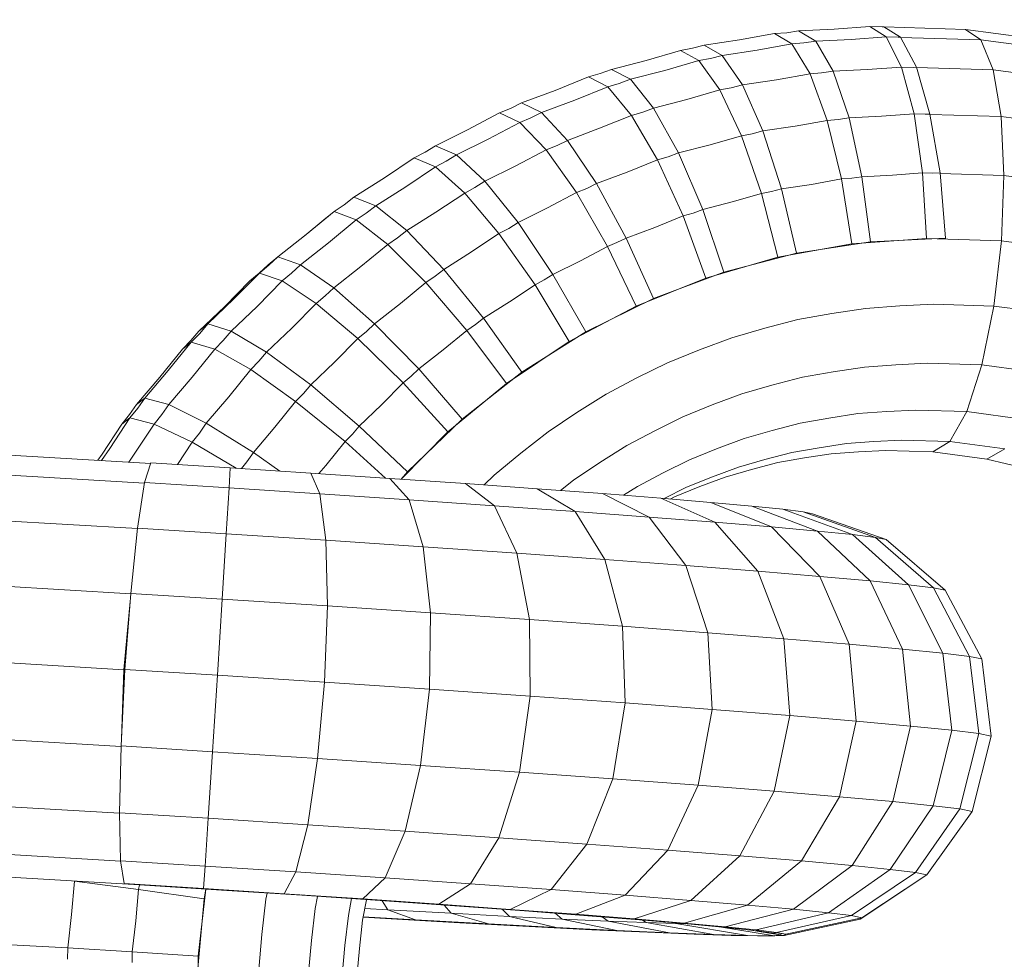
# Model space of a CAD drawing. Extents: x 971 to 26850, y -12927 to 5423.
# Drawn here: x 21588 to 21639, y -5231 to -5182 of the extents above; entities that cross this region are included whole.
import ezdxf

# ---------------------------------------------------------------- set-up
doc = ezdxf.new("R2010")
doc.units = 0
doc.header["$LTSCALE"] = 14.285714
doc.layers.add('mitat', color=7, linetype='Continuous', true_color=0x13a538)
doc.layers.add('valine', color=7, linetype='Continuous')
doc.styles.get("Standard").update_dxf_attribs({"font": 'arial.ttf', "height": 60})
doc.dimstyles.new('oma', dxfattribs={"dimtxt": 60, "dimasz": 100, "dimexe": 20, "dimexo": 20, "dimgap": 30, "dimtad": 0, "dimtih": 1, "dimtoh": 1, "dimdec": 0, "dimzin": 0, "dimdsep": 46, "dimtxsty": 'Standard', "dimcen": 0.09, "dimclrd": 256, "dimadec": 0, "dimazin": 0, "dimtfac": 1, "dimtdec": 0, "dimtofl": 0, "dimtmove": 0, "dimatfit": 3, "dimfxl": 0, "dimtolj": 1, "dimtzin": 0, "dimarcsym": 0})

# ---------------------------------------------------------------- blocks, each defined once
blk = doc.blocks.new('*D492')
at = {"layer": 'Defpoints', "color": 0, "transparency": 16777216}
for p in [(23371.617, 4503.963), (971.637, -5205.989), (23371.617, -5235.764)]:
    blk.add_point(p, dxfattribs=at)
at = {"layer": 'mitat', "color": 0, "lineweight": -2, "transparency": 16777216}
for p, q in [((971.637, -5185.989), (971.637, 4523.963)), ((23371.617, -5215.764), (23371.617, 4523.963))]:
    blk.add_line(p, q, dxfattribs=at)
at = {"layer": 'mitat', "color": 104, "lineweight": -2, "true_color": 0x13a538, "transparency": 16777216}
for p, q in [((1071.637, 4503.963), (12028.319, 4503.963)), ((23271.617, 4503.963), (12314.935, 4503.963))]:
    blk.add_line(p, q, dxfattribs=at)
at = {"layer": 'mitat', "color": 104, "true_color": 0x13a538, "transparency": 16777216}
for points in [[(1071.637, 4520.63), (1071.637, 4487.297), (971.637, 4503.963)], [(23271.617, 4520.63), (23271.617, 4487.297), (23371.617, 4503.963)]]:
    blk.add_solid(points, dxfattribs=at)
at = {"layer": 'mitat', "color": 0, "transparency": 16777216, "insert": (12171.627, 4503.963), "char_height": 60, "attachment_point": 5}
blk.add_mtext('\\A1;22400', dxfattribs=at)
blk = doc.blocks.new('*D493')
at = {"layer": 'Defpoints', "color": 0, "transparency": 16777216}
for p in [(22966.068, 3380.39), (1377.207, -5224.352), (22966.068, -5225.616)]:
    blk.add_point(p, dxfattribs=at)
at = {"layer": 'mitat', "color": 0, "lineweight": -2, "transparency": 16777216}
for p, q in [((1377.207, -5204.352), (1377.207, 3400.39)), ((22966.068, -5205.616), (22966.068, 3400.39))]:
    blk.add_line(p, q, dxfattribs=at)
at = {"layer": 'mitat', "color": 104, "lineweight": -2, "true_color": 0x13a538, "transparency": 16777216}
for p, q in [((1477.207, 3380.39), (12028.166, 3380.39)), ((22866.068, 3380.39), (12315.11, 3380.39))]:
    blk.add_line(p, q, dxfattribs=at)
at = {"layer": 'mitat', "color": 104, "true_color": 0x13a538, "transparency": 16777216}
for points in [[(1477.207, 3397.056), (1477.207, 3363.723), (1377.207, 3380.39)], [(22866.068, 3397.056), (22866.068, 3363.723), (22966.068, 3380.39)]]:
    blk.add_solid(points, dxfattribs=at)
at = {"layer": 'mitat', "color": 0, "transparency": 16777216, "insert": (12171.638, 3380.39), "char_height": 60, "attachment_point": 5}
blk.add_mtext('\\A1;21589', dxfattribs=at)
blk = doc.blocks.new('*D494')
at = {"layer": 'Defpoints', "color": 0, "transparency": 16777216}
for p in [(15681.859, 2474.465), (15661.389, -12925.522), (26736.424, -12925.522)]:
    blk.add_point(p, dxfattribs=at)
at = {"layer": 'mitat', "color": 0, "lineweight": -2, "transparency": 16777216}
for p, q in [((15701.859, 2474.465), (26756.424, 2474.465)), ((15681.389, -12925.522), (26756.424, -12925.522))]:
    blk.add_line(p, q, dxfattribs=at)
at = {"layer": 'mitat', "color": 104, "lineweight": -2, "true_color": 0x13a538, "transparency": 16777216}
for p, q in [((26736.424, 2374.465), (26736.424, -5164.894)), ((26736.424, -12825.522), (26736.424, -5286.163))]:
    blk.add_line(p, q, dxfattribs=at)
at = {"layer": 'mitat', "color": 104, "true_color": 0x13a538, "transparency": 16777216}
for points in [[(26719.758, 2374.465), (26753.091, 2374.465), (26736.424, 2474.465)], [(26719.758, -12825.522), (26753.091, -12825.522), (26736.424, -12925.522)]]:
    blk.add_solid(points, dxfattribs=at)
at = {"layer": 'mitat', "color": 0, "transparency": 16777216, "insert": (26736.424, -5225.529), "char_height": 60, "attachment_point": 5}
blk.add_mtext('\\A1;15400', dxfattribs=at)
blk = doc.blocks.new('*D495')
at = {"layer": 'Defpoints', "color": 0, "transparency": 16777216}
for p in [(15691.322, 2068.786), (15669.373, -12519.971), (24503.579, -12519.971)]:
    blk.add_point(p, dxfattribs=at)
at = {"layer": 'mitat', "color": 0, "lineweight": -2, "transparency": 16777216}
for p, q in [((15711.322, 2068.786), (24523.579, 2068.786)), ((15689.373, -12519.971), (24523.579, -12519.971))]:
    blk.add_line(p, q, dxfattribs=at)
at = {"layer": 'mitat', "color": 104, "lineweight": -2, "true_color": 0x13a538, "transparency": 16777216}
for p, q in [((24503.579, 1968.786), (24503.579, -5164.958)), ((24503.579, -12419.971), (24503.579, -5286.227))]:
    blk.add_line(p, q, dxfattribs=at)
at = {"layer": 'mitat', "color": 104, "true_color": 0x13a538, "transparency": 16777216}
for points in [[(24486.913, 1968.786), (24520.246, 1968.786), (24503.579, 2068.786)], [(24486.913, -12419.971), (24520.246, -12419.971), (24503.579, -12519.971)]]:
    blk.add_solid(points, dxfattribs=at)
at = {"layer": 'mitat', "color": 0, "transparency": 16777216, "insert": (24503.579, -5225.592), "char_height": 60, "attachment_point": 5}
blk.add_mtext('\\A1;14589', dxfattribs=at)

msp = doc.modelspace()

# ---------------------------------------------------------------- linework, layer by layer
at = {"layer": 'valine', "lineweight": 18}
for p, q in [((21628.155, -5182.731), (21628.777, -5182.636)), ((21630.631, -5182.548), (21628.777, -5182.636)), ((21628.777, -5182.636), (21629.667, -5183.174)), ((21632.482, -5182.411), (21630.631, -5182.548)), ((21633.111, -5182.43), (21632.482, -5182.411)), ((21633.333, -5182.951), (21632.482, -5182.411)), ((21633.203, -5182.426), (21633.111, -5182.43)), ((21633.203, -5182.426), (21634.066, -5182.965)), ((21637.447, -5182.56), (21633.215, -5182.433)), ((21637.447, -5182.56), (21642.372, -5183.222)), ((21637.447, -5182.56), (21638.245, -5183.099)), ((21623.863, -5183.385), (21625.699, -5183.105)), ((21627.528, -5182.777), (21625.699, -5183.105)), ((21628.155, -5182.731), (21627.528, -5182.777)), ((21628.431, -5183.313), (21627.528, -5182.777)), ((21629.051, -5183.267), (21629.667, -5183.174)), ((21629.667, -5183.174), (21631.501, -5183.086)), ((21630.57, -5184.732), (21629.667, -5183.174)), ((21633.333, -5182.951), (21631.501, -5183.086)), ((21633.955, -5182.97), (21633.333, -5182.951)), ((21634.122, -5184.516), (21633.333, -5182.951)), ((21633.955, -5182.97), (21634.066, -5182.965)), ((21634.066, -5182.965), (21634.894, -5184.526)), ((21634.071, -5182.973), (21638.245, -5183.099)), ((21638.245, -5183.099), (21643.119, -5183.754)), ((21638.245, -5183.099), (21638.883, -5184.659)), ((21622.634, -5183.654), (21620.846, -5184.17)), ((21623.253, -5183.543), (21622.634, -5183.654)), ((21622.634, -5183.654), (21623.589, -5184.181)), ((21623.863, -5183.385), (21623.253, -5183.543)), ((21623.863, -5183.385), (21624.805, -5183.914)), ((21626.621, -5183.638), (21624.805, -5183.914)), ((21626.621, -5183.638), (21628.431, -5183.313)), ((21629.051, -5183.267), (21628.431, -5183.313)), ((21628.431, -5183.313), (21629.372, -5184.867)), ((21619.047, -5184.638), (21620.846, -5184.17)), ((21623.589, -5184.181), (21621.82, -5184.691)), ((21624.202, -5184.071), (21623.589, -5184.181)), ((21624.68, -5185.708), (21623.589, -5184.181)), ((21624.805, -5183.914), (21624.202, -5184.071)), ((21624.805, -5183.914), (21625.858, -5185.45)), ((21619.047, -5184.638), (21618.456, -5184.859)), ((21620.039, -5185.155), (21619.047, -5184.638)), ((21621.82, -5184.691), (21620.039, -5185.155)), ((21629.973, -5184.823), (21630.57, -5184.732)), ((21632.347, -5184.647), (21630.57, -5184.732)), ((21631.398, -5187.158), (21630.57, -5184.732)), ((21632.347, -5184.647), (21634.122, -5184.516)), ((21634.122, -5184.516), (21634.725, -5184.534)), ((21634.122, -5184.516), (21634.773, -5186.953)), ((21634.725, -5184.534), (21634.894, -5184.526)), ((21634.894, -5184.526), (21635.603, -5186.958)), ((21638.883, -5184.659), (21634.897, -5184.539)), ((21638.883, -5184.659), (21643.605, -5185.294)), ((21638.883, -5184.659), (21639.296, -5187.089)), ((21617.85, -5185.034), (21616.122, -5185.732)), ((21617.85, -5185.034), (21618.456, -5184.859)), ((21617.85, -5185.034), (21618.856, -5185.546)), ((21620.039, -5185.155), (21619.455, -5185.374)), ((21621.241, -5186.652), (21620.039, -5185.155)), ((21627.619, -5185.181), (21625.858, -5185.45)), ((21629.372, -5184.867), (21627.619, -5185.181)), ((21629.973, -5184.823), (21629.372, -5184.867)), ((21630.26, -5187.287), (21629.372, -5184.867)), ((21614.377, -5186.384), (21616.122, -5185.732)), ((21618.856, -5185.546), (21617.145, -5186.237)), ((21619.455, -5185.374), (21618.856, -5185.546)), ((21620.094, -5187.031), (21618.856, -5185.546)), ((21624.68, -5185.708), (21622.966, -5186.202)), ((21624.68, -5185.708), (21625.274, -5185.602)), ((21625.802, -5188.086), (21624.68, -5185.708)), ((21625.858, -5185.45), (21625.274, -5185.602)), ((21626.921, -5187.84), (21625.858, -5185.45)), ((21617.145, -5186.237), (21615.419, -5186.883)), ((21621.241, -5186.652), (21622.966, -5186.202)), ((21613.225, -5186.902), (21613.81, -5186.666)), ((21613.81, -5186.666), (21614.377, -5186.384)), ((21615.419, -5186.883), (21614.377, -5186.384)), ((21620.674, -5186.863), (21621.241, -5186.652)), ((21621.241, -5186.652), (21622.534, -5188.982)), ((21611.573, -5187.775), (21613.225, -5186.902)), ((21614.279, -5187.395), (21613.225, -5186.902)), ((21614.279, -5187.395), (21614.858, -5187.161)), ((21614.858, -5187.161), (21615.419, -5186.883)), ((21616.763, -5188.326), (21615.419, -5186.883)), ((21620.094, -5187.031), (21618.436, -5187.7)), ((21620.674, -5186.863), (21620.094, -5187.031)), ((21621.444, -5189.342), (21620.094, -5187.031)), ((21628.594, -5187.585), (21630.26, -5187.287)), ((21630.26, -5187.287), (21630.831, -5187.244)), ((21631.007, -5190.335), (21630.26, -5187.287)), ((21630.831, -5187.244), (21631.398, -5187.158)), ((21633.087, -5187.078), (21631.398, -5187.158)), ((21631.398, -5187.158), (21632.069, -5190.215)), ((21633.087, -5187.078), (21634.773, -5186.953)), ((21634.773, -5186.953), (21635.346, -5186.97)), ((21635.222, -5190.023), (21634.773, -5186.953)), ((21635.346, -5186.97), (21635.603, -5186.958)), ((21635.603, -5186.958), (21636.125, -5190.022)), ((21635.606, -5186.978), (21639.296, -5187.089)), ((21639.296, -5187.089), (21643.783, -5187.692)), ((21639.296, -5187.089), (21639.446, -5190.15)), ((21611.573, -5187.775), (21609.9, -5188.605)), ((21614.279, -5187.395), (21612.644, -5188.259)), ((21615.659, -5188.822), (21614.279, -5187.395)), ((21616.763, -5188.326), (21618.436, -5187.7)), ((21628.594, -5187.585), (21626.921, -5187.84)), ((21610.989, -5189.08), (21612.644, -5188.259)), ((21616.22, -5188.595), (21616.763, -5188.326)), ((21618.279, -5190.573), (21616.763, -5188.326)), ((21625.802, -5188.086), (21624.173, -5188.555)), ((21625.802, -5188.086), (21626.366, -5187.985)), ((21626.843, -5191.081), (21625.802, -5188.086)), ((21626.921, -5187.84), (21626.366, -5187.985)), ((21626.921, -5187.84), (21627.889, -5190.852)), ((21609.363, -5188.944), (21609.9, -5188.605)), ((21610.989, -5189.08), (21609.9, -5188.605)), ((21614.075, -5189.659), (21615.659, -5188.822)), ((21616.22, -5188.595), (21615.659, -5188.822)), ((21615.659, -5188.822), (21617.23, -5191.044)), ((21624.173, -5188.555), (21622.534, -5188.982)), ((21608.804, -5189.24), (21607.245, -5190.28)), ((21609.363, -5188.944), (21608.804, -5189.24)), ((21609.905, -5189.707), (21608.804, -5189.24)), ((21610.989, -5189.08), (21610.458, -5189.415)), ((21610.989, -5189.08), (21612.471, -5190.455)), ((21621.444, -5189.342), (21619.869, -5189.978)), ((21621.444, -5189.342), (21621.995, -5189.183)), ((21622.773, -5192.255), (21621.444, -5189.342)), ((21621.995, -5189.183), (21622.534, -5188.982)), ((21622.534, -5188.982), (21623.791, -5191.918)), ((21608.363, -5190.737), (21609.905, -5189.707)), ((21609.905, -5189.707), (21610.458, -5189.415)), ((21609.905, -5189.707), (21611.421, -5191.063)), ((21612.471, -5190.455), (21614.075, -5189.659)), ((21607.245, -5190.28), (21605.662, -5191.279)), ((21619.869, -5189.978), (21618.279, -5190.573)), ((21631.007, -5190.335), (21629.451, -5190.614)), ((21631.54, -5190.295), (21631.007, -5190.335)), ((21631.007, -5190.335), (21631.54, -5193.713)), ((21632.069, -5190.215), (21631.54, -5190.295)), ((21633.647, -5190.14), (21632.069, -5190.215)), ((21632.519, -5193.603), (21632.069, -5190.215)), ((21635.222, -5190.023), (21633.647, -5190.14)), ((21635.222, -5190.023), (21635.757, -5190.039)), ((21635.425, -5193.426), (21635.222, -5190.023)), ((21635.757, -5190.039), (21636.125, -5190.022)), ((21636.125, -5190.022), (21636.41, -5193.418)), ((21636.128, -5190.05), (21639.446, -5190.15)), ((21639.318, -5193.543), (21639.446, -5190.15)), ((21643.637, -5190.714), (21639.446, -5190.15)), ((21606.796, -5191.725), (21608.363, -5190.737)), ((21611.957, -5190.78), (21611.421, -5191.063)), ((21611.957, -5190.78), (21612.471, -5190.455)), ((21614.201, -5192.596), (21612.471, -5190.455)), ((21617.763, -5190.829), (21617.23, -5191.044)), ((21618.279, -5190.573), (21617.763, -5190.829)), ((21618.279, -5190.573), (21619.818, -5193.404)), ((21627.889, -5190.852), (21627.37, -5190.987)), ((21629.451, -5190.614), (21627.889, -5190.852)), ((21627.889, -5190.852), (21628.666, -5194.19)), ((21605.161, -5191.671), (21605.662, -5191.279)), ((21605.662, -5191.279), (21606.796, -5191.725)), ((21611.421, -5191.063), (21609.926, -5192.06)), ((21613.202, -5193.174), (21611.421, -5191.063)), ((21617.23, -5191.044), (21615.725, -5191.84)), ((21617.23, -5191.044), (21618.837, -5193.844)), ((21625.322, -5191.52), (21626.843, -5191.081)), ((21626.843, -5191.081), (21627.37, -5190.987)), ((21626.843, -5191.081), (21627.703, -5194.401)), ((21604.633, -5192.023), (21605.161, -5191.671)), ((21606.796, -5191.725), (21606.3, -5192.113)), ((21606.796, -5191.725), (21608.408, -5193.018)), ((21614.201, -5192.596), (21615.725, -5191.84)), ((21625.322, -5191.52), (21623.791, -5191.918)), ((21604.633, -5192.023), (21603.183, -5193.22)), ((21604.099, -5192.459), (21604.633, -5192.023)), ((21605.778, -5192.462), (21604.633, -5192.023)), ((21605.778, -5192.462), (21606.3, -5192.113)), ((21608.408, -5193.018), (21609.926, -5192.06)), ((21622.773, -5192.255), (21621.302, -5192.849)), ((21623.288, -5192.106), (21622.773, -5192.255)), ((21622.773, -5192.255), (21623.952, -5195.483)), ((21623.791, -5191.918), (21623.288, -5192.106)), ((21624.89, -5195.173), (21623.791, -5191.918)), ((21603.071, -5193.308), (21604.099, -5192.459)), ((21604.344, -5193.645), (21605.778, -5192.462)), ((21607.422, -5193.732), (21605.778, -5192.462)), ((21613.712, -5192.904), (21613.202, -5193.174)), ((21613.712, -5192.904), (21614.201, -5192.596)), ((21614.201, -5192.596), (21616.009, -5195.293)), ((21619.818, -5193.404), (21621.302, -5192.849)), ((21601.705, -5194.378), (21603.183, -5193.22)), ((21607.422, -5193.732), (21607.928, -5193.394)), ((21607.928, -5193.394), (21608.408, -5193.018)), ((21608.408, -5193.018), (21610.34, -5195.032)), ((21613.202, -5193.174), (21611.783, -5194.121)), ((21615.076, -5195.833), (21613.202, -5193.174)), ((21619.818, -5193.404), (21619.336, -5193.643)), ((21619.818, -5193.404), (21621.228, -5196.542)), ((21635.425, -5193.426), (21631.54, -5193.713)), ((21636.41, -5193.418), (21632.519, -5193.603)), ((21635.424, -5193.445), (21635.425, -5193.426)), ((21639.318, -5193.543), (21635.425, -5193.426)), ((21636.41, -5193.418), (21636.41, -5193.437)), ((21602.881, -5194.791), (21604.344, -5193.645)), ((21606.032, -5194.879), (21607.422, -5193.732)), ((21609.403, -5195.71), (21607.422, -5193.732)), ((21618.837, -5193.844), (21617.432, -5194.587)), ((21619.336, -5193.643), (21618.837, -5193.844)), ((21618.837, -5193.844), (21620.325, -5196.947)), ((21627.703, -5194.401), (21631.54, -5193.713)), ((21632.519, -5193.603), (21628.666, -5194.19)), ((21631.542, -5193.732), (21631.54, -5193.713)), ((21632.519, -5193.603), (21632.52, -5193.622)), ((21639.318, -5193.543), (21638.923, -5196.936)), ((21639.318, -5193.543), (21643.18, -5194.062)), ((21601.705, -5194.378), (21601.201, -5194.789)), ((21601.705, -5194.378), (21601.245, -5194.82)), ((21601.705, -5194.378), (21602.881, -5194.791)), ((21611.783, -5194.121), (21610.34, -5195.032)), ((21623.952, -5195.483), (21627.703, -5194.401)), ((21624.89, -5195.173), (21628.666, -5194.19)), ((21627.703, -5194.401), (21627.706, -5194.42)), ((21628.666, -5194.19), (21628.669, -5194.208)), ((21600.746, -5195.226), (21601.201, -5194.789)), ((21601.245, -5194.82), (21600.754, -5195.225)), ((21602.425, -5195.228), (21602.881, -5194.791)), ((21602.881, -5194.791), (21604.614, -5195.989)), ((21606.032, -5194.879), (21604.614, -5195.989)), ((21616.009, -5195.293), (21617.432, -5194.587)), ((21600.754, -5195.225), (21599.428, -5196.565)), ((21600.754, -5195.225), (21600.26, -5195.627)), ((21600.26, -5195.627), (21600.746, -5195.226)), ((21600.754, -5195.225), (21601.94, -5195.629)), ((21601.94, -5195.629), (21602.425, -5195.228)), ((21609.403, -5195.71), (21609.884, -5195.389)), ((21609.884, -5195.389), (21610.34, -5195.032)), ((21612.403, -5197.568), (21610.34, -5195.032)), ((21616.009, -5195.293), (21615.552, -5195.581)), ((21617.718, -5198.283), (21616.009, -5195.293)), ((21620.325, -5196.947), (21623.952, -5195.483)), ((21621.228, -5196.542), (21624.89, -5195.173)), ((21623.957, -5195.501), (21623.952, -5195.483)), ((21624.895, -5195.191), (21624.89, -5195.173)), ((21600.26, -5195.627), (21598.948, -5196.953)), ((21601.94, -5195.629), (21600.628, -5196.956)), ((21603.702, -5196.801), (21601.94, -5195.629)), ((21604.173, -5196.413), (21604.614, -5195.989)), ((21606.735, -5197.855), (21604.614, -5195.989)), ((21608.082, -5196.8), (21609.403, -5195.71)), ((21611.528, -5198.201), (21609.403, -5195.71)), ((21613.75, -5196.718), (21615.076, -5195.833)), ((21615.552, -5195.581), (21615.076, -5195.833)), ((21616.859, -5198.78), (21615.076, -5195.833)), ((21604.173, -5196.413), (21603.702, -5196.801)), ((21597.604, -5198.245), (21598.948, -5196.953)), ((21598.069, -5197.87), (21599.428, -5196.565)), ((21600.628, -5196.956), (21599.283, -5198.247)), ((21602.431, -5198.087), (21603.702, -5196.801)), ((21605.869, -5198.626), (21603.702, -5196.801)), ((21606.735, -5197.855), (21608.082, -5196.8)), ((21613.75, -5196.718), (21612.403, -5197.568)), ((21620.325, -5196.947), (21616.859, -5198.78)), ((21621.228, -5196.542), (21617.718, -5198.283)), ((21620.332, -5196.965), (21620.325, -5196.947)), ((21621.228, -5196.542), (21621.235, -5196.559)), ((21634.033, -5196.927), (21632.257, -5197.058)), ((21634.033, -5196.927), (21635.812, -5196.842)), ((21638.923, -5196.936), (21635.812, -5196.842)), ((21638.923, -5196.936), (21638.301, -5199.996)), ((21638.923, -5196.936), (21642.456, -5197.411)), ((21630.495, -5197.326), (21628.741, -5197.641)), ((21630.495, -5197.326), (21632.257, -5197.058)), ((21597.604, -5198.245), (21598.069, -5197.87)), ((21598.069, -5197.87), (21597.654, -5198.358)), ((21598.069, -5197.87), (21599.283, -5198.247)), ((21606.316, -5198.257), (21606.735, -5197.855)), ((21606.735, -5197.855), (21609.036, -5200.204)), ((21611.528, -5198.201), (21611.977, -5197.902)), ((21611.977, -5197.902), (21612.403, -5197.568)), ((21612.403, -5197.568), (21614.395, -5200.379)), ((21628.741, -5197.641), (21627.014, -5198.09)), ((21597.604, -5198.245), (21597.194, -5198.727)), ((21597.205, -5198.812), (21597.654, -5198.358)), ((21598.873, -5198.729), (21599.283, -5198.247)), ((21601.128, -5199.338), (21599.283, -5198.247)), ((21601.128, -5199.338), (21602.431, -5198.087)), ((21605.869, -5198.626), (21606.316, -5198.257)), ((21610.294, -5199.219), (21611.528, -5198.201)), ((21611.528, -5198.201), (21613.588, -5200.963)), ((21614.395, -5200.379), (21617.718, -5198.283)), ((21617.726, -5198.3), (21617.718, -5198.283)), ((21625.299, -5198.585), (21627.014, -5198.09)), ((21596.016, -5200.283), (21597.205, -5198.812)), ((21597.194, -5198.727), (21596.749, -5199.176)), ((21597.205, -5198.812), (21596.749, -5199.176)), ((21598.429, -5199.179), (21597.205, -5198.812)), ((21598.873, -5198.729), (21598.429, -5199.179)), ((21604.661, -5199.847), (21605.869, -5198.626)), ((21608.227, -5200.925), (21605.869, -5198.626)), ((21616.859, -5198.78), (21613.588, -5200.963)), ((21616.867, -5198.797), (21616.859, -5198.78)), ((21625.299, -5198.585), (21623.625, -5199.211)), ((21595.573, -5200.632), (21596.749, -5199.176)), ((21598.429, -5199.179), (21597.252, -5200.634)), ((21598.429, -5199.179), (21600.3, -5200.241)), ((21600.731, -5199.805), (21601.128, -5199.338)), ((21603.423, -5201.037), (21601.128, -5199.338)), ((21609.036, -5200.204), (21610.294, -5199.219)), ((21623.625, -5199.211), (21621.966, -5199.881)), ((21600.3, -5200.241), (21600.731, -5199.805)), ((21603.423, -5201.037), (21604.661, -5199.847)), ((21620.361, -5200.677), (21621.966, -5199.881)), ((21632.194, -5200.108), (21633.822, -5199.988)), ((21635.451, -5199.91), (21633.822, -5199.988)), ((21638.301, -5199.996), (21635.451, -5199.91)), ((21638.301, -5199.996), (21637.513, -5202.424)), ((21638.301, -5199.996), (21641.538, -5200.431)), ((21596.016, -5200.283), (21594.792, -5201.722)), ((21600.3, -5200.241), (21599.16, -5201.651)), ((21602.636, -5201.894), (21600.3, -5200.241)), ((21608.645, -5200.581), (21608.227, -5200.925)), ((21609.036, -5200.204), (21608.645, -5200.581)), ((21611.292, -5202.809), (21609.036, -5200.204)), ((21614.395, -5200.379), (21611.292, -5202.809)), ((21614.404, -5200.395), (21614.395, -5200.379)), ((21630.58, -5200.354), (21628.973, -5200.642)), ((21630.58, -5200.354), (21632.194, -5200.108)), ((21594.361, -5202.056), (21595.573, -5200.632)), ((21596.04, -5202.058), (21597.252, -5200.634)), ((21603.045, -5201.481), (21603.423, -5201.037)), ((21603.423, -5201.037), (21605.943, -5203.176)), ((21607.099, -5202.066), (21608.227, -5200.925)), ((21610.546, -5203.473), (21608.227, -5200.925)), ((21610.546, -5203.473), (21613.588, -5200.963)), ((21613.598, -5200.978), (21613.588, -5200.963)), ((21620.361, -5200.677), (21618.776, -5201.515)), ((21625.82, -5201.507), (21627.391, -5201.054)), ((21627.391, -5201.054), (21628.973, -5200.642)), ((21603.045, -5201.481), (21602.636, -5201.894)), ((21618.776, -5201.515), (21617.257, -5202.474)), ((21625.82, -5201.507), (21624.286, -5202.08)), ((21542.834, -5202.033), (21595.104, -5205.113)), ((21594, -5202.578), (21594.361, -5202.056)), ((21594.792, -5201.722), (21594.361, -5202.056)), ((21594.426, -5202.25), (21594.792, -5201.722)), ((21596.04, -5202.058), (21594.792, -5201.722)), ((21595.679, -5202.58), (21596.04, -5202.058)), ((21596.04, -5202.058), (21597.986, -5203.031)), ((21597.986, -5203.031), (21599.16, -5201.651)), ((21602.636, -5201.894), (21601.553, -5203.234)), ((21602.636, -5201.894), (21605.208, -5203.977)), ((21607.099, -5202.066), (21605.943, -5203.176)), ((21622.767, -5202.694), (21624.286, -5202.08)), ((21593.601, -5203.071), (21594, -5202.578)), ((21594.024, -5202.748), (21594.426, -5202.25)), ((21595.281, -5203.073), (21595.679, -5202.58)), ((21617.257, -5202.474), (21615.762, -5203.472)), ((21630.353, -5202.756), (21631.85, -5202.528)), ((21631.85, -5202.528), (21633.359, -5202.416)), ((21634.87, -5202.345), (21633.359, -5202.416)), ((21637.513, -5202.424), (21634.87, -5202.345)), ((21636.635, -5203.982), (21637.513, -5202.424)), ((21640.514, -5202.828), (21637.513, -5202.424)), ((21592.572, -5204.641), (21593.601, -5203.071)), ((21592.984, -5204.335), (21594.024, -5202.748)), ((21593.601, -5203.071), (21594.024, -5202.748)), ((21595.281, -5203.073), (21594.024, -5202.748)), ((21594.252, -5204.643), (21595.281, -5203.073)), ((21597.25, -5204.015), (21595.281, -5203.073)), ((21597.986, -5203.031), (21597.636, -5203.537)), ((21600.437, -5204.545), (21597.986, -5203.031)), ((21608.441, -5205.548), (21611.292, -5202.809)), ((21611.292, -5202.809), (21611.303, -5202.824)), ((21622.767, -5202.694), (21621.297, -5203.423)), ((21628.863, -5203.023), (21627.396, -5203.405)), ((21630.353, -5202.756), (21628.863, -5203.023)), ((21594.784, -5206.138), (21545.647, -5203.243)), ((21597.25, -5204.015), (21597.636, -5203.537)), ((21600.437, -5204.545), (21601.553, -5203.234)), ((21605.59, -5203.591), (21605.208, -5203.977)), ((21605.943, -5203.176), (21605.59, -5203.591)), ((21605.943, -5203.176), (21608.441, -5205.548)), ((21610.546, -5203.473), (21608.113, -5205.933)), ((21610.558, -5203.488), (21610.546, -5203.473)), ((21615.762, -5203.472), (21614.343, -5204.582)), ((21621.297, -5203.423), (21619.845, -5204.191)), ((21627.396, -5203.405), (21625.939, -5203.825)), ((21597.25, -5204.015), (21596.489, -5205.176)), ((21597.25, -5204.015), (21599.546, -5205.367)), ((21604.196, -5205.229), (21605.208, -5203.977)), ((21607.313, -5205.878), (21605.208, -5203.977)), ((21619.845, -5204.191), (21618.453, -5205.069)), ((21624.516, -5204.357), (21625.939, -5203.825)), ((21631.257, -5204.081), (21629.836, -5204.298)), ((21632.69, -5203.975), (21631.257, -5204.081)), ((21634.125, -5203.907), (21632.69, -5203.975)), ((21634.125, -5203.907), (21636.635, -5203.982)), ((21636.635, -5203.982), (21635.754, -5204.519)), ((21636.635, -5203.982), (21639.486, -5204.366)), ((21592.358, -5204.951), (21592.572, -5204.641)), ((21592.984, -5204.335), (21592.549, -5204.962)), ((21594.252, -5204.643), (21593.973, -5205.046)), ((21600.437, -5204.545), (21600.104, -5205.026)), ((21600.437, -5204.545), (21601.817, -5205.514)), ((21614.343, -5204.582), (21612.952, -5205.73)), ((21624.516, -5204.357), (21623.108, -5204.926)), ((21628.42, -5204.551), (21627.027, -5204.914)), ((21629.836, -5204.298), (21628.42, -5204.551)), ((21630.474, -5204.616), (21629.079, -5204.828)), ((21630.474, -5204.616), (21631.881, -5204.512)), ((21631.881, -5204.512), (21633.29, -5204.445)), ((21635.754, -5204.519), (21633.29, -5204.445)), ((21635.754, -5204.519), (21638.553, -5204.895)), ((21639.486, -5204.366), (21638.553, -5204.895)), ((21595.111, -5205.09), (21594.787, -5206.116)), ((21595.111, -5205.09), (21599.231, -5205.347)), ((21599.815, -5205.385), (21600.104, -5205.026)), ((21618.453, -5205.069), (21617.083, -5205.983)), ((21623.108, -5204.926), (21621.744, -5205.602)), ((21627.027, -5204.914), (21625.643, -5205.313)), ((21626.321, -5205.433), (21627.689, -5205.077)), ((21627.689, -5205.077), (21629.079, -5204.828)), ((21641.3, -5205.559), (21638.553, -5204.895)), ((21594.42, -5208.503), (21545.871, -5205.643)), ((21599.175, -5206.39), (21599.231, -5205.347)), ((21603.419, -5205.618), (21599.231, -5205.347)), ((21607.524, -5205.892), (21603.419, -5205.618)), ((21603.898, -5206.695), (21603.419, -5205.618)), ((21603.841, -5205.646), (21604.196, -5205.229)), ((21608.441, -5205.548), (21608.114, -5205.933)), ((21608.454, -5205.561), (21608.441, -5205.548)), ((21621.744, -5205.602), (21620.398, -5206.314)), ((21624.293, -5205.818), (21625.643, -5205.313)), ((21626.321, -5205.433), (21624.963, -5205.825)), ((21594.787, -5206.116), (21594.423, -5208.483)), ((21599.175, -5206.39), (21594.787, -5206.116)), ((21611.47, -5206.166), (21607.524, -5205.892)), ((21608.529, -5207.005), (21607.524, -5205.892)), ((21611.47, -5206.166), (21615.18, -5206.432)), ((21611.47, -5206.166), (21612.979, -5207.313)), ((21612.952, -5205.73), (21612.427, -5206.234)), ((21617.083, -5205.983), (21616.393, -5206.523)), ((21622.955, -5206.358), (21624.293, -5205.818)), ((21624.963, -5205.825), (21623.637, -5206.321)), ((21599.033, -5208.771), (21599.175, -5206.39)), ((21603.898, -5206.695), (21599.175, -5206.39)), ((21608.529, -5207.005), (21603.898, -5206.695)), ((21604.2, -5209.105), (21603.898, -5206.695)), ((21618.584, -5206.688), (21615.18, -5206.432)), ((21615.18, -5206.432), (21617.164, -5207.614)), ((21621.618, -5206.926), (21618.584, -5206.688)), ((21618.584, -5206.688), (21621.003, -5207.902)), ((21620.398, -5206.314), (21619.671, -5206.773)), ((21621.783, -5206.94), (21622.955, -5206.358)), ((21623.637, -5206.321), (21622.323, -5206.851)), ((21608.529, -5207.005), (21612.979, -5207.313)), ((21608.529, -5207.005), (21609.266, -5209.443)), ((21624.222, -5207.144), (21621.618, -5206.926)), ((21624.425, -5208.171), (21621.618, -5206.926)), ((21622.093, -5206.966), (21622.323, -5206.851)), ((21626.349, -5207.336), (21624.222, -5207.144)), ((21624.222, -5207.144), (21627.362, -5208.417)), ((21617.164, -5207.614), (21612.979, -5207.313)), ((21614.135, -5209.781), (21612.979, -5207.313)), ((21621.003, -5207.902), (21617.164, -5207.614)), ((21618.713, -5210.11), (21617.164, -5207.614)), ((21626.349, -5207.336), (21627.956, -5207.5)), ((21629.761, -5208.634), (21626.349, -5207.336)), ((21627.956, -5207.5), (21629.014, -5207.632)), ((21631.574, -5208.818), (21627.956, -5207.5)), ((21629.014, -5207.632), (21629.503, -5207.729)), ((21632.767, -5208.967), (21629.014, -5207.632)), ((21629.503, -5207.729), (21633.318, -5209.077)), ((21621.003, -5207.902), (21624.425, -5208.171)), ((21622.914, -5210.425), (21621.003, -5207.902)), ((21624.425, -5208.171), (21627.362, -5208.417)), ((21624.425, -5208.171), (21626.657, -5210.719)), ((21594.423, -5208.483), (21594.066, -5211.87)), ((21594.423, -5208.483), (21599.033, -5208.771)), ((21599.033, -5208.771), (21598.823, -5212.167)), ((21604.2, -5209.105), (21599.033, -5208.771)), ((21627.362, -5208.417), (21629.761, -5208.634)), ((21629.871, -5210.988), (21627.362, -5208.417)), ((21629.761, -5208.634), (21631.574, -5208.818)), ((21629.761, -5208.634), (21632.495, -5211.225)), ((21594.065, -5211.89), (21545.72, -5209.041)), ((21604.2, -5209.105), (21609.266, -5209.443)), ((21604.2, -5209.105), (21604.283, -5212.52)), ((21631.574, -5208.818), (21632.767, -5208.967)), ((21634.479, -5211.427), (21631.574, -5208.818)), ((21632.767, -5208.967), (21633.318, -5209.077)), ((21635.784, -5211.59), (21632.767, -5208.967)), ((21636.387, -5211.71), (21633.318, -5209.077)), ((21609.266, -5209.443), (21614.135, -5209.781)), ((21609.266, -5209.443), (21609.637, -5212.878)), ((21614.135, -5209.781), (21618.713, -5210.11)), ((21614.782, -5213.234), (21614.135, -5209.781)), ((21622.914, -5210.425), (21618.713, -5210.11)), ((21619.62, -5213.582), (21618.713, -5210.11)), ((21622.914, -5210.425), (21626.657, -5210.719)), ((21622.914, -5210.425), (21624.059, -5213.915)), ((21626.657, -5210.719), (21629.871, -5210.988)), ((21628.014, -5214.226), (21626.657, -5210.719)), ((21632.495, -5211.225), (21629.871, -5210.988)), ((21629.871, -5210.988), (21631.41, -5214.51)), ((21632.495, -5211.225), (21634.479, -5211.427)), ((21632.495, -5211.225), (21634.183, -5214.761)), ((21594.066, -5211.87), (21593.766, -5215.82)), ((21598.823, -5212.167), (21594.066, -5211.87)), ((21635.784, -5211.59), (21634.479, -5211.427)), ((21634.479, -5211.427), (21636.279, -5214.974)), ((21636.387, -5211.71), (21635.784, -5211.59)), ((21637.659, -5215.146), (21635.784, -5211.59)), ((21636.387, -5211.71), (21638.296, -5215.273)), ((21593.707, -5215.836), (21594.033, -5212.301)), ((21598.823, -5212.167), (21598.574, -5216.12)), ((21604.283, -5212.52), (21598.823, -5212.167)), ((21604.136, -5216.48), (21604.283, -5212.52)), ((21604.283, -5212.52), (21609.637, -5212.878)), ((21609.637, -5212.878), (21609.59, -5216.845)), ((21614.782, -5213.234), (21609.637, -5212.878)), ((21545.482, -5212.995), (21593.707, -5215.836)), ((21619.62, -5213.582), (21614.782, -5213.234)), ((21614.832, -5217.208), (21614.782, -5213.234)), ((21624.059, -5213.915), (21619.62, -5213.582)), ((21619.76, -5217.562), (21619.62, -5213.582)), ((21628.014, -5214.226), (21624.059, -5213.915)), ((21624.059, -5213.915), (21624.282, -5217.901)), ((21628.014, -5214.226), (21631.41, -5214.51)), ((21628.312, -5218.218), (21628.014, -5214.226)), ((21634.183, -5214.761), (21631.41, -5214.51)), ((21631.41, -5214.51), (21631.772, -5218.507)), ((21634.183, -5214.761), (21636.279, -5214.974)), ((21634.183, -5214.761), (21634.596, -5218.763)), ((21637.659, -5215.146), (21636.279, -5214.974)), ((21636.279, -5214.974), (21636.732, -5218.98)), ((21637.659, -5215.146), (21638.296, -5215.273)), ((21638.137, -5219.155), (21637.659, -5215.146)), ((21638.786, -5219.285), (21638.296, -5215.273)), ((21593.766, -5215.82), (21593.562, -5219.8)), ((21593.707, -5215.836), (21593.581, -5219.437)), ((21593.765, -5215.84), (21593.707, -5215.836)), ((21598.574, -5216.12), (21593.766, -5215.82)), ((21598.574, -5216.12), (21598.319, -5220.097)), ((21604.136, -5216.48), (21598.574, -5216.12)), ((21593.562, -5219.82), (21545.216, -5216.972)), ((21604.136, -5216.48), (21603.779, -5220.45)), ((21609.59, -5216.845), (21604.136, -5216.48)), ((21609.59, -5216.845), (21609.133, -5220.808)), ((21609.59, -5216.845), (21614.832, -5217.208)), ((21614.278, -5221.165), (21614.832, -5217.208)), ((21614.832, -5217.208), (21619.76, -5217.562)), ((21619.116, -5221.512), (21619.76, -5217.562)), ((21619.76, -5217.562), (21624.282, -5217.901)), ((21624.282, -5217.901), (21623.555, -5221.845)), ((21628.312, -5218.218), (21624.282, -5217.901)), ((21627.51, -5222.156), (21628.312, -5218.218)), ((21628.312, -5218.218), (21631.772, -5218.507)), ((21630.907, -5222.44), (21631.772, -5218.507)), ((21631.772, -5218.507), (21634.596, -5218.763)), ((21633.679, -5222.691), (21634.596, -5218.763)), ((21636.732, -5218.98), (21634.596, -5218.763)), ((21635.776, -5222.905), (21636.732, -5218.98)), ((21638.137, -5219.155), (21636.732, -5218.98)), ((21638.137, -5219.155), (21637.155, -5223.076)), ((21637.792, -5223.203), (21638.786, -5219.285)), ((21638.137, -5219.155), (21638.786, -5219.285)), ((21593.562, -5219.8), (21593.483, -5223.272)), ((21598.319, -5220.097), (21593.562, -5219.8)), ((21593.484, -5223.293), (21544.932, -5220.432)), ((21598.093, -5223.56), (21598.319, -5220.097)), ((21603.779, -5220.45), (21598.319, -5220.097)), ((21603.779, -5220.45), (21603.261, -5223.894)), ((21603.779, -5220.45), (21609.133, -5220.808)), ((21608.327, -5224.233), (21609.133, -5220.808)), ((21614.278, -5221.165), (21609.133, -5220.808)), ((21613.196, -5224.57), (21614.278, -5221.165)), ((21614.278, -5221.165), (21619.116, -5221.512)), ((21619.116, -5221.512), (21617.774, -5224.899)), ((21619.116, -5221.512), (21623.555, -5221.845)), ((21623.555, -5221.845), (21621.975, -5225.214)), ((21627.51, -5222.156), (21623.555, -5221.845)), ((21627.51, -5222.156), (21625.718, -5225.509)), ((21627.51, -5222.156), (21630.907, -5222.44)), ((21628.932, -5225.777), (21630.907, -5222.44)), ((21633.679, -5222.691), (21630.907, -5222.44)), ((21544.399, -5222.894), (21593.543, -5225.79)), ((21631.556, -5226.015), (21633.679, -5222.691)), ((21633.54, -5226.217), (21635.776, -5222.905)), ((21635.776, -5222.905), (21633.679, -5222.691)), ((21637.155, -5223.076), (21634.845, -5226.379)), ((21637.155, -5223.076), (21635.776, -5222.905)), ((21637.155, -5223.076), (21637.792, -5223.203)), ((21593.483, -5223.272), (21598.093, -5223.56)), ((21593.483, -5223.272), (21593.54, -5225.768)), ((21597.927, -5226.042), (21598.093, -5223.56)), ((21603.261, -5223.894), (21598.093, -5223.56)), ((21637.792, -5223.203), (21635.448, -5226.499)), ((21541.446, -5223.892), (21594.527, -5227.02)), ((21602.65, -5226.347), (21603.261, -5223.894)), ((21608.327, -5224.233), (21603.261, -5223.894)), ((21608.327, -5224.233), (21607.281, -5226.657)), ((21608.327, -5224.233), (21613.196, -5224.57)), ((21611.731, -5226.965), (21613.196, -5224.57)), ((21617.774, -5224.899), (21613.196, -5224.57)), ((21615.916, -5227.266), (21617.774, -5224.899)), ((21617.774, -5224.899), (21621.975, -5225.214)), ((21619.755, -5227.554), (21621.975, -5225.214)), ((21621.975, -5225.214), (21625.718, -5225.509)), ((21623.177, -5227.823), (21625.718, -5225.509)), ((21628.932, -5225.777), (21625.718, -5225.509)), ((21597.927, -5226.042), (21593.54, -5225.768)), ((21593.54, -5225.768), (21593.723, -5226.949)), ((21597.843, -5227.206), (21597.927, -5226.042)), ((21597.927, -5226.042), (21602.65, -5226.347)), ((21628.932, -5225.777), (21626.114, -5228.068)), ((21631.556, -5226.015), (21628.513, -5228.285)), ((21628.932, -5225.777), (21631.556, -5226.015)), ((21631.556, -5226.015), (21633.54, -5226.217)), ((21602.031, -5227.477), (21602.65, -5226.347)), ((21607.281, -5226.657), (21602.65, -5226.347)), ((21606.136, -5227.752), (21607.281, -5226.657)), ((21607.281, -5226.657), (21611.731, -5226.965)), ((21630.326, -5228.47), (21633.54, -5226.217)), ((21634.845, -5226.379), (21631.519, -5228.618)), ((21631.968, -5228.797), (21635.336, -5226.575)), ((21635.448, -5226.499), (21632.07, -5228.728)), ((21633.54, -5226.217), (21634.845, -5226.379)), ((21634.845, -5226.379), (21635.448, -5226.499)), ((21635.336, -5226.575), (21635.448, -5226.499)), ((21591.146, -5226.826), (21590.991, -5228.564)), ((21591.059, -5226.816), (21591.146, -5226.826)), ((21591.146, -5226.826), (21591.147, -5226.821)), ((21594.477, -5227.262), (21591.146, -5226.826)), ((21597.843, -5227.206), (21593.723, -5226.949)), ((21594.477, -5227.262), (21594.523, -5227.02)), ((21594.518, -5226.999), (21594.527, -5227.02)), ((21594.527, -5227.02), (21598.786, -5227.289)), ((21597.843, -5227.206), (21602.031, -5227.477)), ((21611.731, -5226.965), (21610.082, -5228.025)), ((21615.916, -5227.266), (21611.731, -5226.965)), ((21594.477, -5227.262), (21594.332, -5228.885)), ((21594.477, -5227.262), (21597.875, -5227.745)), ((21597.97, -5227.237), (21597.57, -5230.732)), ((21597.971, -5227.237), (21597.875, -5227.745)), ((21598.79, -5227.268), (21598.786, -5227.289)), ((21598.786, -5227.289), (21602.956, -5227.561)), ((21601.093, -5227.77), (21601.155, -5227.444)), ((21602.031, -5227.477), (21606.136, -5227.752)), ((21602.956, -5227.561), (21602.971, -5227.54)), ((21607.021, -5227.836), (21602.956, -5227.561)), ((21603.763, -5227.616), (21603.645, -5228.244)), ((21613.792, -5228.292), (21615.916, -5227.266)), ((21619.755, -5227.554), (21615.916, -5227.266)), ((21619.755, -5227.554), (21617.196, -5228.547)), ((21619.755, -5227.554), (21623.177, -5227.823)), ((21597.517, -5231.747), (21597.875, -5227.745)), ((21597.893, -5227.747), (21597.875, -5227.745)), ((21601.093, -5227.77), (21600.884, -5229.596)), ((21603.454, -5229.916), (21603.645, -5228.244)), ((21605.375, -5228.619), (21605.542, -5227.736)), ((21606.115, -5228.859), (21606.317, -5227.789)), ((21610.082, -5228.025), (21606.136, -5227.752)), ((21607.422, -5228.314), (21606.231, -5228.244)), ((21607.047, -5227.815), (21607.021, -5227.836)), ((21607.021, -5227.836), (21610.901, -5228.108)), ((21607.128, -5227.844), (21607.422, -5228.314)), ((21610.082, -5228.025), (21613.792, -5228.292)), ((21610.348, -5228.069), (21610.711, -5228.498)), ((21610.901, -5228.108), (21610.938, -5228.087)), ((21614.524, -5228.372), (21610.901, -5228.108)), ((21620.23, -5228.786), (21623.177, -5227.823)), ((21622.834, -5229.003), (21626.114, -5228.068)), ((21623.177, -5227.823), (21626.114, -5228.068)), ((21626.114, -5228.068), (21628.513, -5228.285)), ((21590.991, -5228.564), (21590.792, -5230.297)), ((21605.198, -5230.169), (21605.375, -5228.619)), ((21607.298, -5228.768), (21606.145, -5228.7)), ((21608.873, -5228.839), (21606.148, -5228.68)), ((21607.298, -5228.768), (21607.236, -5228.743)), ((21610.711, -5228.498), (21607.422, -5228.314)), ((21607.422, -5228.314), (21608.873, -5228.839)), ((21612.665, -5229.051), (21610.711, -5228.498)), ((21613.754, -5228.659), (21610.711, -5228.498)), ((21613.364, -5228.287), (21613.754, -5228.659)), ((21616.492, -5228.795), (21613.754, -5228.659)), ((21613.754, -5228.659), (21616.172, -5229.237)), ((21617.196, -5228.547), (21613.792, -5228.292)), ((21614.572, -5228.35), (21614.524, -5228.372)), ((21614.524, -5228.372), (21617.821, -5228.622)), ((21616.122, -5228.493), (21616.492, -5228.795)), ((21617.196, -5228.547), (21620.23, -5228.786)), ((21617.879, -5228.601), (21617.821, -5228.622)), ((21620.727, -5228.855), (21617.821, -5228.622)), ((21618.569, -5228.682), (21618.873, -5228.902)), ((21624.961, -5229.196), (21628.513, -5228.285)), ((21626.568, -5229.359), (21630.326, -5228.47)), ((21631.519, -5228.618), (21627.626, -5229.491)), ((21632.07, -5228.728), (21628.115, -5229.588)), ((21628.513, -5228.285), (21630.326, -5228.47)), ((21630.326, -5228.47), (21631.519, -5228.618)), ((21632.07, -5228.728), (21631.519, -5228.618)), ((21631.968, -5228.797), (21632.07, -5228.728)), ((21594.332, -5228.885), (21594.147, -5230.503)), ((21606.115, -5228.859), (21605.946, -5230.332)), ((21607.298, -5228.768), (21611.163, -5228.988)), ((21612.665, -5229.051), (21608.873, -5228.839)), ((21611.163, -5228.988), (21611.08, -5228.963)), ((21614.766, -5229.182), (21611.163, -5228.988)), ((21612.665, -5229.051), (21616.172, -5229.237)), ((21614.667, -5229.157), (21614.766, -5229.182)), ((21618.037, -5229.348), (21614.766, -5229.182)), ((21619.327, -5229.394), (21616.172, -5229.237)), ((21619.327, -5229.394), (21616.492, -5228.795)), ((21616.492, -5228.795), (21618.873, -5228.902)), ((21618.873, -5228.902), (21622.071, -5229.517)), ((21618.873, -5228.902), (21620.851, -5228.979)), ((21622.834, -5229.003), (21620.23, -5228.786)), ((21620.655, -5228.849), (21620.851, -5228.979)), ((21620.727, -5228.855), (21620.797, -5228.833)), ((21620.727, -5228.855), (21623.189, -5229.065)), ((21622.389, -5229.024), (21620.851, -5228.979)), ((21620.851, -5228.979), (21624.351, -5229.606)), ((21622.389, -5229.024), (21622.338, -5228.992)), ((21626.125, -5229.658), (21622.389, -5229.024)), ((21622.763, -5229.029), (21622.389, -5229.024)), ((21622.834, -5229.003), (21624.961, -5229.196)), ((21623.27, -5229.043), (21623.189, -5229.065)), ((21623.189, -5229.065), (21625.159, -5229.249)), ((21624.661, -5229.203), (21627.523, -5229.66)), ((21626.568, -5229.359), (21624.961, -5229.196)), ((21625.253, -5229.226), (21625.159, -5229.249)), ((21625.159, -5229.249), (21626.599, -5229.403)), ((21631.968, -5228.797), (21628.024, -5229.649)), ((21600.72, -5231.425), (21600.884, -5229.596)), ((21617.927, -5229.324), (21618.037, -5229.348)), ((21618.037, -5229.348), (21620.914, -5229.482)), ((21619.327, -5229.394), (21622.071, -5229.517)), ((21620.802, -5229.46), (21620.914, -5229.482)), ((21623.343, -5229.582), (21620.914, -5229.482)), ((21622.071, -5229.517), (21624.351, -5229.606)), ((21623.343, -5229.582), (21623.237, -5229.563)), ((21623.343, -5229.582), (21625.277, -5229.646)), ((21624.351, -5229.606), (21626.125, -5229.658)), ((21625.277, -5229.646), (21625.19, -5229.631)), ((21625.277, -5229.646), (21626.679, -5229.672)), ((21627.357, -5229.673), (21626.125, -5229.658)), ((21627.793, -5229.611), (21626.191, -5229.359)), ((21627.626, -5229.491), (21626.568, -5229.359)), ((21626.711, -5229.377), (21626.599, -5229.403)), ((21626.599, -5229.403), (21627.483, -5229.524)), ((21626.633, -5229.664), (21626.679, -5229.672)), ((21627.523, -5229.66), (21626.679, -5229.672)), ((21627.298, -5229.663), (21627.357, -5229.673)), ((21628.024, -5229.649), (21627.357, -5229.673)), ((21627.483, -5229.524), (21627.595, -5229.5)), ((21627.793, -5229.611), (21627.483, -5229.524)), ((21627.793, -5229.611), (21627.523, -5229.66)), ((21627.54, -5229.656), (21627.523, -5229.66)), ((21628.115, -5229.588), (21627.626, -5229.491)), ((21627.725, -5229.527), (21628.115, -5229.588)), ((21628.024, -5229.649), (21627.787, -5229.612)), ((21627.793, -5229.611), (21627.859, -5229.596)), ((21628.024, -5229.649), (21628.115, -5229.588)), ((21587.836, -5230.132), (21590.792, -5230.297)), ((21603.303, -5231.592), (21603.454, -5229.916)), ((21605.198, -5230.169), (21605.059, -5231.724)), ((21590.792, -5230.297), (21590.783, -5230.887)), ((21594.147, -5230.503), (21590.792, -5230.297)), ((21594.147, -5230.503), (21594.138, -5231.055)), ((21597.57, -5230.732), (21594.147, -5230.503)), ((21597.57, -5230.732), (21597.53, -5233.177)), ((21597.57, -5230.732), (21597.588, -5230.733)), ((21605.946, -5230.332), (21605.814, -5231.808))]:
    msp.add_line(p, q, dxfattribs=at)

# ---------------------------------------------------------------- dimensions: what is measured, and where the dimension line sits
at = {"layer": 'mitat'}
for base, p1, p2, picture, middle in [((23371.617, 4503.963), (971.637, -5205.989), (23371.617, -5235.764), '*D492', (12171.627, 4503.963)), ((22966.068, 3380.39), (1377.207, -5224.352), (22966.068, -5225.616), '*D493', (12171.638, 3380.39))]:
    dim = msp.add_linear_dim(base=base, p1=p1, p2=p2, dimstyle='oma', dxfattribs=at)
    dim.commit()
    dim.dimension.update_dxf_attribs({"geometry": picture, "text_midpoint": middle})
for base, p1, p2, picture, middle in [((26736.424, -12925.522), (15681.859, 2474.465), (15661.389, -12925.522), '*D494', (26736.424, -5225.529)), ((24503.579, -12519.971), (15691.322, 2068.786), (15669.373, -12519.971), '*D495', (24503.579, -5225.592))]:
    dim = msp.add_linear_dim(base=base, p1=p1, p2=p2, angle=90, dimstyle='oma', dxfattribs=at)
    dim.commit()
    dim.dimension.update_dxf_attribs({"geometry": picture, "text_midpoint": middle})

doc.saveas('drawing.dxf')
